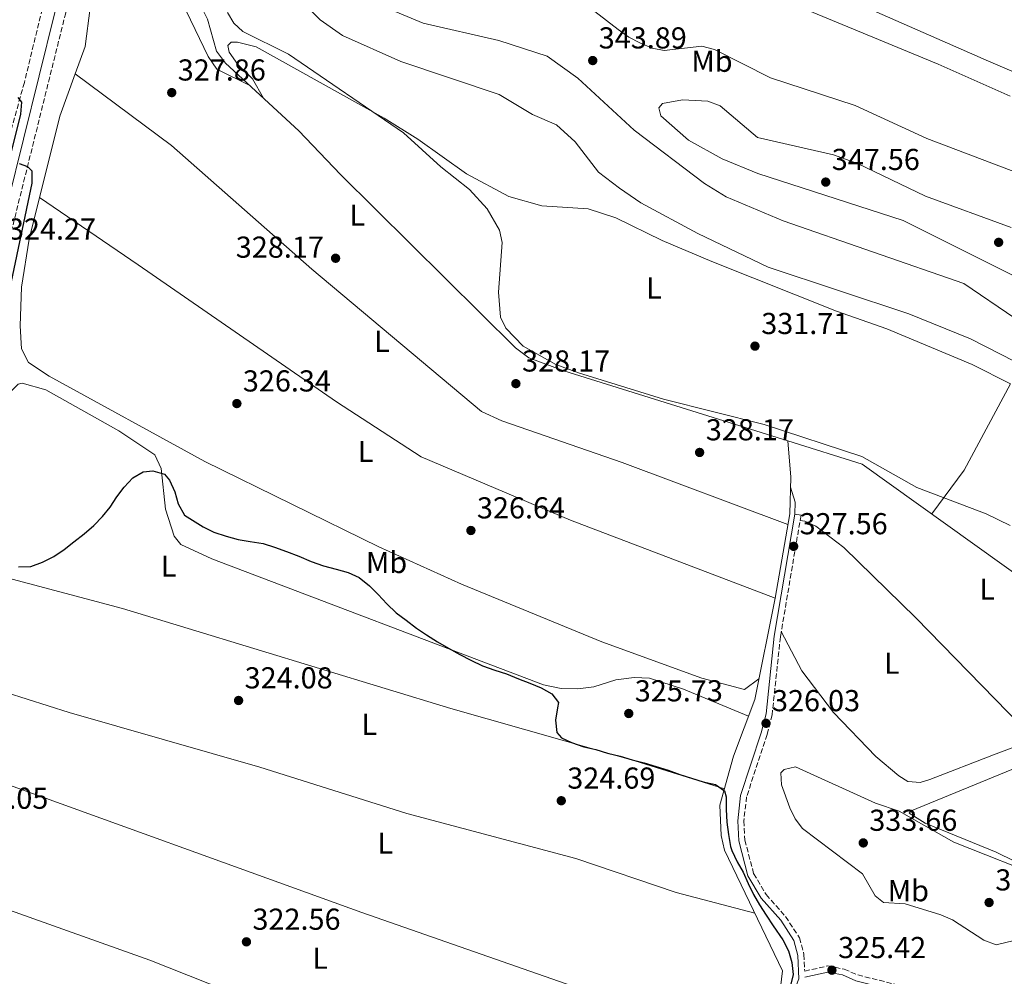
# Model space of a CAD drawing. Units: metres. Extents: x 611562 to 615032, y 4685370 to 4687738.
# Drawn here: x 613934 to 614260, y 4686918 to 4687235 of the extents above; entities that cross this region are included whole.
import ezdxf
from ezdxf.enums import TextEntityAlignment as Align

# ---------------------------------------------------------------- set-up
doc = ezdxf.new("R2010")
doc.units = ezdxf.units.M
doc.header["$MEASUREMENT"] = 0
doc.linetypes.add('DGN Style 3', pattern=[2.435890702152634, 1.739921930109024, -0.6959687720436097])
for name, color, linetype, lineweight in [('Acequia sin especificar', 4, 'Continuous', 0), ('Camino', 7, 'DGN Style 3', 0), ('Cota de punto acotado terreno', 7, 'Continuous', 0), ('Curva de nivel directora', 30, 'Continuous', 30), ('Curva de nivel intermedia', 30, 'Continuous', 0), ('Etiqueta de uso rústico', 92, 'Continuous', 0), ('Línea de cambio de uso (parcela vista)', 92, 'Continuous', 0), ('Margen derecho', 7, 'Continuous', 0), ('Punto acotado terreno (símbolo)', 7, 'Continuous', 0), ('Vaguada', 142, 'DGN Style 3', 13)]:
    doc.layers.add(name, color=color, linetype=linetype, lineweight=lineweight)
doc.styles.add('Style-Arial', font='arial.ttf')

# ---------------------------------------------------------------- blocks, each defined once
blk = doc.blocks.new('5PATER')
at = {"layer": 'Punto acotado terreno (símbolo)', "linetype": 'Continuous', "lineweight": 0}
h = blk.add_hatch(color=51, dxfattribs=at)
edge = h.paths.add_edge_path()
edge.add_ellipse((0, 0), major_axis=(-0.1095731443231308, -0.1110710700762829), ratio=0.9994222409660317, start_angle=0, end_angle=360)

msp = doc.modelspace()

# ---------------------------------------------------------------- linework, layer by layer
at = {"layer": 'Acequia sin especificar', "color": 4, "linetype": 'Continuous', "lineweight": 0}
for points in [[(614188.4199999999, 4687095.279999999, 329.0899999999965), (614114.3200000003, 4687118.42, 329.3800000000047), (614102.7400000002, 4687122.76, 329.3800000000047), (614098.2699999996, 4687126.039999999, 329.3800000000047), (614040.3799999999, 4687183.460000001, 328.5899999999965), (614026.6100000005, 4687197.960000001, 328.1999999999971), (614002.3200000003, 4687220.310000001, 328.1999999999971), (613999.3600000005, 4687224.350000001, 328.1999999999971), (613996.2999999998, 4687234.9, 328.1999999999971), (613991.1399999997, 4687245.41, 328.070000000007), (613980.6799999997, 4687272.050000001, 327.0200000000041), (613977.1600000003, 4687284.180000001, 326.4600000000065), (613974.1200000001, 4687288.210000001, 326.3699999999953), (613969.7100000001, 4687290.140000001, 326.1000000000058), (613966.6699999999, 4687289.449999999, 326.1000000000058), (613964.5599999996, 4687286.210000001, 326.1000000000058)], [(614188.4199999999, 4687095.279999999, 329.0899999999965), (614189.4199999999, 4687083.24, 327.8099999999977), (614189.0300000003, 4687071.060000001, 327.4100000000035), (614184.2300000006, 4687043.180000001, 326.5599999999977), (614177.4800000006, 4687009.560000001, 325.2799999999988), (614170.4699999997, 4686990.84, 324.7799999999988), (614165.9600000001, 4686974.630000001, 324.2299999999959), (614166.3499999996, 4686964.609999999, 324.3699999999953), (614167.4100000003, 4686959.710000001, 324.5), (614186.6399999997, 4686919.810000001, 323.8399999999965), (614185.8099999996, 4686912.390000001, 323.570000000007), (614180.6500000004, 4686898.730000001, 323.7100000000065), (614172.9800000006, 4686880.34, 322.3999999999942), (614144.1799999997, 4686803.699999999, 322), (614132.1100000005, 4686774.25, 322.320000000007), (614124.1600000003, 4686757.16, 322)], [(614505, 4686992.26, 329.3300000000018), (614472.8399999999, 4687005.539999999, 329.25), (614339.4299999997, 4686995.17, 329.2599999999948), (614287.6200000001, 4687034.07, 328.9900000000052), (614213.0599999996, 4687087.58, 328.9900000000052), (614188.4199999999, 4687095.279999999, 329.0899999999965)]]:
    msp.add_polyline3d(points, dxfattribs=at)
at = {"layer": 'Camino', "color": 7, "linetype": 'DGN Style 3', "lineweight": 0}
for points in [[(613906.6800000003, 4686852.830000003, 323.5399999999935), (613914.4699999976, 4686968.289999999, 322.6100000000006), (613918.48, 4687014.260000003, 323.2200000000012), (613922.3899999993, 4687084.660000003, 323.8000000000029), (613924.7199999982, 4687104.49, 323.5399999999935), (613928.4299999987, 4687152.590000001, 323.8000000000029), (613949.199999998, 4687236.220000001, 325.979999999996), (613964.9999999985, 4687295.52, 327.3800000000048), (613971.0599999981, 4687308.680000001, 327.5800000000018), (613978.3799999983, 4687319.730000001, 327.8600000000006), (613983.6599999999, 4687324.210000004, 327.8600000000006), (613990.9600000001, 4687328.489999998, 327.8600000000006), (614003.4600000014, 4687332.510000002, 328.3000000000029), (614018.8399999995, 4687332.930000001, 328.179999999993), (614031.4499999981, 4687330.800000002, 327.9900000000054), (614104.1099999994, 4687307.260000004, 329.6999999999971), (614128.8099999982, 4687299.760000002, 329.4400000000023), (614356.4400000012, 4687201.36, 332.0200000000042), (614365.0699999991, 4687200.110000002, 332.4100000000035), (614372.5700000003, 4687200.149999999, 332.5800000000019), (614380.0200000001, 4687200.800000002, 332.7100000000065), (614390.4600000007, 4687203.239999998, 332.979999999996), (614395.1499999978, 4687206.230000001, 332.9600000000063)], [(614192.7800000012, 4687070.640000001, 327.7700000000042), (614185.9499999983, 4687030.309999999, 326.9900000000052), (614183.199999999, 4687004.52, 326.0800000000017), (614181.5699999996, 4686997.970000001, 326.5899999999966), (614174.7800000013, 4686977.410000001, 326.3300000000019), (614173.8400000003, 4686969.38, 326.1900000000024), (614174.199999998, 4686963.07, 326.2299999999959), (614177.1099999984, 4686951.989999998, 326.070000000007), (614181.25, 4686945.010000002, 325.9400000000023), (614187.6799999983, 4686937.719999999, 325.3899999999995), (614192.2800000006, 4686930.680000001, 325.229999999996), (614193.7699999993, 4686925.190000002, 324.8800000000047), (614194.0100000006, 4686919.649999999, 324.5299999999989), (614201.6799999995, 4686921.410000001, 324.7599999999948), (614207.0700000008, 4686920.309999999, 324.8500000000058), (614211.5900000003, 4686918.399999999, 324.8899999999994), (614246.1599999998, 4686909.730000002, 325.1499999999941)]]:
    msp.add_polyline3d(points, dxfattribs=at)
at = {"layer": 'Curva de nivel directora', "color": 30, "linetype": 'Continuous', "lineweight": 30, "flags": 128}
for points, elevation in [([(613933.5699999996, 4687208.990000002), (613934.7699999998, 4687207.430000002), (613934.3799999988, 4687203.45), (613930.979999999, 4687189.630000004)], 325), ([(613933.9499999996, 4687187.12), (613936.7999999993, 4687186.140000001), (613938.2099999997, 4687184.680000001), (613938.23, 4687180.630000002), (613931.3299999998, 4687148.029999999)], 325), ([(613933.7300000006, 4687053.550000003), (613937.879999999, 4687053.680000001), (613941.7500000005, 4687055.03), (613945.4699999996, 4687056.960000001), (613948.9000000006, 4687059.25), (613952.1300000005, 4687061.840000001), (613955.4599999987, 4687064.490000002), (613958.74, 4687067.25), (613961.61, 4687070.16), (613964.0799999998, 4687073.340000001), (613966.3499999985, 4687076.670000001), (613968.7699999993, 4687079.9), (613971.5999999989, 4687083.020000001), (613975.0700000002, 4687085.050000001), (613978.2599999999, 4687085.350000001), (613982.0700000008, 4687084.190000001), (613983.7800000008, 4687082.210000002), (613985.5399999998, 4687078.340000001), (613986.6399999994, 4687074.370000001), (613988.7699999996, 4687070.689999999), (613991.3499999989, 4687069), (613994.8400000003, 4687066.830000003), (613998.3899999998, 4687064.970000002)], 325), ([(613998.3899999998, 4687064.970000002), (614002.4600000001, 4687063.710000001), (614006.4299999997, 4687062.609999999), (614010.4199999997, 4687061.960000001), (614014.7099999988, 4687061.260000002), (614018.5199999998, 4687060.01), (614022.4400000004, 4687058.600000001), (614026.5599999998, 4687057.03), (614030.619999999, 4687055.310000001), (614034.6899999991, 4687053.850000001), (614038.9699999995, 4687052.740000002), (614042.8399999987, 4687051.640000002), (614046.4899999987, 4687049.980000001), (614049.98, 4687047.300000001), (614052.7899999997, 4687044.37), (614055.6399999994, 4687041.29), (614058.8099999991, 4687038.310000001), (614062.0399999989, 4687035.840000001), (614065.4699999999, 4687033.210000002), (614068.8600000006, 4687031.04), (614072.4999999995, 4687028.710000001), (614076.0999999981, 4687026.640000001), (614079.889999999, 4687024.470000001), (614083.49, 4687022.600000001), (614087.3999999992, 4687020.789999999), (614091.4200000003, 4687019.27), (614095.3399999986, 4687018.12), (614099.2500000001, 4687016.400000001), (614103.0099999997, 4687015.050000002), (614106.7699999993, 4687013.430000001), (614110.3199999987, 4687011.470000001), (614112.4600000001, 4687008.660000001), (614112.1699999995, 4687006.820000002), (614111.5300000003, 4687002.74), (614111.9599999995, 4686998.630000002), (614113.5099999984, 4686996.960000002), (614116.8599999989, 4686995.359999999), (614120.88, 4686993.940000001), (614124.8600000008, 4686993.000000001), (614128.73, 4686991.840000001), (614132.959999999, 4686990.84), (614136.9299999987, 4686989.580000001), (614140.849999999, 4686988.58), (614144.8799999991, 4686987.470000002), (614148.8499999989, 4686986.220000002), (614152.6599999998, 4686984.810000001), (614156.4799999997, 4686983.550000001), (614160.4499999994, 4686982.300000002), (614164.4799999994, 4686981.45), (614167.5100000004, 4686979.34), (614167.9799999997, 4686977.33), (614168.0499999991, 4686973.180000001), (614168.2199999989, 4686969.029999999), (614168.7599999999, 4686964.920000001), (614169.4399999992, 4686960.910000001), (614169.8300000004, 4686959.619999999), (614171.6499999999, 4686955.900000001), (614173.6799999995, 4686952.430000001), (614175.2399999995, 4686948.66), (614177.0199999987, 4686945.039999999), (614179.0499999983, 4686941.560000001), (614181.2799999992, 4686938.140000001), (614183.5199999987, 4686934.710000002), (614186.7100000005, 4686930.020000001), (614188.6399999994, 4686926.42), (614189.7699999983, 4686922.510000001), (614190.1399999993, 4686918.529999999), (614188.2399999994, 4686910.53)], 325.0000000000001)]:
    msp.add_lwpolyline(points, dxfattribs=dict(at, elevation=elevation))
at = {"layer": 'Curva de nivel intermedia', "color": 30, "linetype": 'Continuous', "lineweight": 0, "flags": 128}
for points, elevation in [([(614110.4999999999, 4687248.390000001), (614132.2800000017, 4687231.5), (614135.7800000019, 4687228.939999998), (614139.4800000011, 4687227.069999999), (614143.5400000003, 4687225.300000002), (614147.480000001, 4687224.550000001)], 340.0000000000001), ([(614024.9500000004, 4687243.640000002), (614033.5800000007, 4687234.680000001), (614040.97, 4687229.49), (614060.310000001, 4687220.82), (614092.8399999996, 4687209.92), (614103.8900000004, 4687203.329999999), (614111.880000001, 4687199.850000001), (614118.0599999991, 4687194.220000002), (614125.7999999997, 4687184.220000001), (614132.6799999995, 4687178.890000001), (614139.7400000005, 4687174.100000001), (614158.65, 4687163.939999999), (614181.9299999995, 4687152.740000002), (614228.4900000005, 4687137.350000001), (614248.8700000009, 4687128.999999999), (614268.4900000013, 4687118.980000001)], 334.9999999999999), ([(614263.5700000017, 4687135.829999999), (614246.6700000014, 4687147.380000001), (614186.8600000005, 4687168.09), (614167.9700000008, 4687176.05), (614160.8499999995, 4687180.460000002), (614137.520000001, 4687198.119999999), (614118.9600000001, 4687215.34), (614108.7100000016, 4687222.659999999), (614092.7800000014, 4687227.850000001), (614067.6900000017, 4687233.59), (614036.5100000009, 4687246.689999999)], 340.0000000000001), ([(614002.9299999995, 4687237.099999999), (614005.0599999996, 4687233.569999999), (614008.000000001, 4687230.859999998), (614023.1900000013, 4687223.27), (614061.240000001, 4687197.21), (614073.5700000002, 4687185.949999999), (614083.0899999997, 4687178.499999999), (614088.860000001, 4687172.130000001), (614092.9800000006, 4687164.989999999), (614093.8099999997, 4687160.949999998), (614092.6699999997, 4687144.439999999), (614093.3499999993, 4687136.25), (614095.0400000013, 4687132.539999999), (614100.8200000015, 4687126.649999999), (614111.5999999995, 4687120.579999999), (614119.1600000011, 4687117.789999999), (614147.2800000019, 4687109.09), (614180.5599999994, 4687100.640000001), (614212.9400000004, 4687090.109999998), (614231.1100000001, 4687079.859999998), (614254.1100000001, 4687071.119999998), (614261.9800000002, 4687067.279999998)], 330.0000000000001), ([(614261.9900000015, 4687209.4), (614238.2300000014, 4687220.029999998), (614194.9500000017, 4687237.83)], 334.9999999999999), ([(614147.480000001, 4687224.550000001), (614159.940000002, 4687225.999999999), (614164.1300000007, 4687224.890000001), (614182.6300000013, 4687215.449999998), (614210.7499999999, 4687206.26), (614234.4299999995, 4687195.369999998), (614265.4900000016, 4687183.579999999)], 340.0000000000001), ([(614267.4699999999, 4687147.77), (614226.5599999994, 4687168.220000001), (614178.4699999995, 4687183.83), (614166.7000000011, 4687188.67), (614155.5300000019, 4687194.789999999), (614146.37, 4687202.909999999), (614145.7100000005, 4687205.58), (614146.9199999998, 4687206.939999999), (614153.5700000017, 4687208.189999999), (614161.9800000006, 4687207.710000001), (614165.9800000014, 4687206.220000001), (614178.3600000021, 4687195.759999999), (614203.5400000014, 4687190.01), (614211.53, 4687187.149999999), (614234.0000000002, 4687176.26), (614262.32, 4687165.92)], 345.0000000000001), ([(614190.9700000008, 4686987.269999998), (614187.1799999999, 4686986.41), (614186.0700000012, 4686985.319999999), (614186.3399999995, 4686981.329999999), (614189.110000001, 4686973.759999999), (614190.8300000001, 4686970.12), (614193.2500000007, 4686966.930000001), (614213.1399999993, 4686951.869999999), (614217.3700000005, 4686944.539999999), (614220.0999999996, 4686942.439999999), (614227.2099999997, 4686941.939999999), (614239.0700000018, 4686938.269999999), (614242.8800000006, 4686936.659999999), (614253.3500000002, 4686929.890000001), (614257.4100000015, 4686928.38), (614268.8400000001, 4686931.119999998)], 330.0000000000001), ([(614274.6400000004, 4686949.960000001), (614243.3900000004, 4686962.41), (614225.2400000006, 4686972.599999999), (614217.4700000011, 4686975.319999998), (614190.9700000008, 4686987.269999998)], 330.0000000000001)]:
    msp.add_lwpolyline(points, dxfattribs=dict(at, elevation=elevation))
at = {"layer": 'Línea de cambio de uso (parcela vista)', "color": 92, "linetype": 'Continuous', "lineweight": 0, "elevation": 326.5200000000041, "flags": 128}
msp.add_lwpolyline([(613952.5700000003, 4687216.83), (613952.5735999999, 4687216.827299999)], dxfattribs=at)
at = {"layer": 'Línea de cambio de uso (parcela vista)', "color": 92, "linetype": 'Continuous', "lineweight": 0, "extrusion": (0.3601302807601641, -0.2987466340871305, 0.883774082840867), "elevation": -1178750.449798545, "flags": 128}
msp.add_lwpolyline([(3999626.164981088, 2227082.162482889), (3999594.368623797, 2227074.810702206), (3999576.377285542, 2227073.742129431)], dxfattribs=at)
at = {"layer": 'Línea de cambio de uso (parcela vista)', "color": 92, "linetype": 'Continuous', "lineweight": 0}
for points in [[(614072.2699999996, 4687317.57, 329.5500000000029), (614068.8200000003, 4687317.050000001, 329.679999999993), (614068.5899999999, 4687313.869999999, 329.9499999999971), (614070.7300000006, 4687311.560000001, 330.0800000000018), (614074.8499999996, 4687308.699999999, 329.9400000000023), (614095.4699999997, 4687298.310000001, 329.820000000007), (614107.9100000003, 4687289.930000001, 329.9499999999971), (614134.6900000004, 4687274.449999999, 329.9499999999971), (614180.8799999999, 4687255.24, 330.6000000000058), (614204.2800000003, 4687243.300000001, 330.9799999999959), (614254.8799999999, 4687220.949999999, 332.6999999999971), (614285.2300000006, 4687207.91, 332.3999999999942), (614363.8899999997, 4687178.59, 332.570000000007), (614378.2199999997, 4687171.25, 333.0899999999965), (614384.6299999999, 4687166.76, 333.3500000000058), (614386.9800000006, 4687166.710000001, 333.3500000000058), (614388.0999999996, 4687168.119999999, 333.2200000000012), (614386.3600000005, 4687180.189999999, 332.9900000000052), (614386.5499999998, 4687191.560000001, 332.570000000007), (614384.4800000006, 4687192.779999999, 332.179999999993), (614369.4699999997, 4687193.33, 332.179999999993), (614347.7199999997, 4687200.980000001, 331.9100000000035), (614338.4699999997, 4687204.92, 331.7799999999988), (614324.9000000004, 4687214.99, 331.3899999999995)], [(613952.5735999999, 4687216.827299999, 326.5785000000033), (613955.8600000005, 4687225.859999999, 326.7899999999936), (613957.54, 4687238.67, 327.3099999999977), (613964.3700000001, 4687269.67, 327.3099999999977), (613967.8600000005, 4687280.42, 327.3099999999977), (613969.8399999999, 4687283.07, 327.3099999999977), (613971.7599999999, 4687282.779999999, 327.3099999999977), (613974.3200000003, 4687280.710000001, 327.4400000000023), (613982.5999999996, 4687258.220000001, 327.4400000000023), (613986.4199999999, 4687243.720000001, 327.4400000000023), (613996.5599999996, 4687222.529999999, 327.4400000000023), (613999.3700000001, 4687218.33, 327.4400000000023), (614010.3399999999, 4687212.930000001, 327.4400000000023)], [(614262.1301999995, 4687114.1404, 333.5170999999973), (614249.4000000004, 4687120.550000001, 333.4100000000035), (614221.1699999999, 4687132.32, 332.9600000000065), (614204.5, 4687138.189999999, 333.1000000000058), (614163.29, 4687154.619999999, 333.75), (614146.8099999996, 4687161.58, 333.75), (614131.5199999996, 4687169.15, 333.4900000000052), (614122.2800000003, 4687172.119999999, 333.2700000000041), (614107.0199999996, 4687173.109999999, 332.4400000000023), (614096.0899999999, 4687176.189999999, 331.5399999999936), (614082.0199999996, 4687183.66, 330.9100000000035), (614065.9600000001, 4687195.15, 330.5299999999988), (614054.8200000003, 4687202.109999999, 330.4100000000035), (614012.4800000006, 4687225.76, 329.4199999999983), (614006.2199999997, 4687227.230000001, 329.2899999999936), (614004.1200000001, 4687227.27, 329.1600000000035), (614003.0099999999, 4687226.119999999, 329.1600000000035), (614003.5499999998, 4687224.01, 329.1600000000035), (614006.3799999999, 4687219.890000001, 329.1600000000035), (614011.2599999999, 4687215.130000001, 329.0299999999988), (614014.9000000004, 4687208.74, 328.3800000000047)], [(614178.8600000005, 4687016.41, 326.3899999999995), (614174.0899999999, 4687012.890000001, 326.5200000000041), (614160, 4687016.699999999, 326.5200000000041), (614126.8200000003, 4687028.689999999, 326.3899999999995), (614080.3600000005, 4687047.779999999, 326.5299999999988), (614053.0099999999, 4687060.130000001, 326.5299999999988), (613995.5, 4687088.369999999, 326), (613943.9199999999, 4687116.630000001, 325.75), (613937.0800000001, 4687121.25, 325.7400000000052), (613934.8099999996, 4687125.730000001, 325.7400000000052), (613934.2999999998, 4687133.310000001, 325.7400000000052), (613934.7999999998, 4687146.100000001, 325.6900000000023), (613937.3200000003, 4687162.09, 325.5099999999948), (613947.4699999997, 4687202.800000001, 326.25), (613952.5735999999, 4687216.827299999, 326.5785000000033)], [(613952.5735999999, 4687216.827299999, 326.5200000000041), (613984.3600000005, 4687193.050000001, 326.7100000000065), (614030.8700000001, 4687152.119999999, 326.9100000000035), (614087.0499999998, 4687104.970000001, 327.3099999999977), (614093.79, 4687101.880000001, 327.3099999999977), (614133.5300000003, 4687088.08, 327.3099999999977), (614188.4299999997, 4687067.59, 327.4400000000023)], [(614184.2300000006, 4687043.180000001, 325.7299999999959), (614116.4299999997, 4687068.949999999, 326.2599999999948), (614067, 4687089.99, 326.2599999999948), (614039.0199999996, 4687108.220000001, 326.2599999999948), (613973.3399999999, 4687153.57, 325.2899999999936), (613940.7599999999, 4687175.880000001, 325.8699999999953)], [(613926.5743000006, 4687050.788799999, 324.0029000000068), (613929, 4687065.779999999, 324.1499999999942), (613930.6200000001, 4687107.91, 324.3000000000029), (613931.3600000005, 4687111.76, 324.3000000000029), (613933.6699999999, 4687113.980000001, 324.3000000000029), (613934.9400000004, 4687114.369999999, 324.3000000000029), (613942.8700000001, 4687112.199999999, 324.3000000000029), (613967.0199999996, 4687098.539999999, 324.3000000000029), (613978.8600000005, 4687090.67, 324.3000000000029), (613981.0300000003, 4687086.15, 324.3000000000029), (613982.4500000002, 4687072.640000001, 324.3000000000029), (613985.29, 4687063.689999999, 324.429999999993), (613987.5, 4687060.880000001, 324.429999999993), (613997.7300000006, 4687056.230000001, 324.429999999993), (614107.5099999999, 4687014.42, 325.0299999999988), (614113.4299999997, 4687013.220000001, 325.0899999999965), (614118.8899999997, 4687013.109999999, 325.0899999999965), (614124.1900000004, 4687013.76, 325.0899999999965), (614131.4500000002, 4687016.130000001, 324.9499999999971), (614137.5899999999, 4687016.939999999, 324.9499999999971), (614142.5800000001, 4687016.680000001, 324.9499999999971), (614153.8899999997, 4687013.08, 324.9499999999971), (614175.4100000003, 4687004.039999999, 324.9499999999971)], [(614192.7800000003, 4687070.640000001, 328.2100000000065), (614190.79, 4687070.980000001, 328.2100000000065), (614190.8700000001, 4687075, 328.2100000000065), (614189.3099999996, 4687079.9, 327.6900000000023)], [(614270.0190000003, 4686996.411, 326.5099999999948), (614230.8200000003, 4687036.689999999, 326.8999999999942), (614207, 4687059.930000001, 326.8999999999942), (614197.7300000006, 4687067.039999999, 326.8999999999942), (614194.0800000001, 4687068.66, 326.8999999999942), (614192.4800000006, 4687068.84, 326.8999999999942)], [(614167.4600000001, 4686980, 323.9100000000035), (614137.7400000002, 4686989.34, 324.429999999993), (614076.8499999996, 4687006.640000001, 324.429999999993), (613968.1699999999, 4687039.75, 323.7200000000012), (613926.5743000006, 4687050.788799999, 323.6399999999995)], [(614270.0190000003, 4686996.411, 327.5286000000052), (614256.4800000006, 4686991.32, 326.7700000000041), (614235.4100000003, 4686983.119999999, 326.9600000000065), (614232.2100000001, 4686982.15, 327.0299999999988), (614229.5300000003, 4686982.289999999, 327.0299999999988), (614228.1100000005, 4686982.480000001, 327.0299999999988), (614225.2100000001, 4686984.300000001, 327.0299999999988), (614217.5499999998, 4686990.75, 327.1100000000006), (614203.5599999996, 4687005.350000001, 327.2599999999948), (614193.0599999996, 4687019.140000001, 327.2599999999948), (614186.2599999999, 4687032.180000001, 326.8999999999942)], [(613922.6100000005, 4687014.140000001, 322.8600000000006), (613950.5700000003, 4687005.32, 322.7100000000065), (614013.6500000004, 4686987.199999999, 322.8600000000006), (614062.2599999999, 4686971.82, 322.8699999999953), (614118.25, 4686956.939999999, 323.3800000000047), (614151.4100000003, 4686945.699999999, 323.6499999999942), (614177.4600000001, 4686938.850000001, 324.3000000000029)], [(614281, 4686947.5, 329.1300000000047), (614257.3899999997, 4686959.050000001, 329.1300000000047), (614233.9199999999, 4686968.66, 329.2599999999948), (614228.6200000001, 4686971.949999999, 329.2599999999948), (614229.2199999997, 4686972.779999999, 329.2599999999948), (614285.9900000002, 4686995.99, 328.8699999999953), (614303.7999999998, 4687005.109999999, 328.820000000007), (614318.0700000003, 4687011.210000001, 329)], [(614178.0999999996, 4686892.619999999, 322.4600000000065), (614138.0800000001, 4686907.449999999, 322.6100000000006), (614047.4400000004, 4686939.109999999, 322.9900000000052), (613920.3043999998, 4686984.9384, 322.4600000000065)], [(613918.0103000002, 4686944.41, 321.9400000000023), (613977.25, 4686923.26, 321.9400000000023), (614130.3200000003, 4686862.58, 321.7799999999988), (614161.4900000002, 4686849.76, 322.1999999999971)]]:
    msp.add_polyline3d(points, dxfattribs=at)
at = {"layer": 'Margen derecho', "color": 7, "linetype": 'Continuous', "lineweight": 0}
for points in [[(613903.1900000012, 4686853.140000002, 323.5399999999935), (613910.9800000008, 4686968.56, 322.6100000000006), (613914.9799999995, 4687014.510000003, 323.2200000000012), (613918.8999999978, 4687084.970000001, 323.8000000000029), (613921.2399999981, 4687104.830000003, 323.5399999999935), (613924.9599999996, 4687153.160000001, 323.8000000000029), (613945.8099999973, 4687237.09, 325.979999999996), (613956.7100000004, 4687278.020000001, 326.5599999999977)], [(614128.1099999986, 4686751.63, 323.320000000007), (614140.7300000006, 4686786.570000002, 323.8399999999965), (614147.9699999981, 4686804.13, 323.5800000000019), (614160.2100000002, 4686837.710000002, 323.5800000000019), (614167.0799999967, 4686853.510000003, 323.5800000000019), (614172.8599999992, 4686870.27, 323.8399999999965), (614180.6799999999, 4686887.989999998, 324.229999999996), (614192.0899999985, 4686917.13, 324.6300000000048), (614191.7699999987, 4686924.88, 324.8800000000047), (614190.4200000009, 4686929.84, 325.229999999996), (614186.0699999991, 4686936.489999999, 325.3899999999995), (614179.6099999994, 4686943.81, 325.9400000000023), (614175.2300000007, 4686951.199999999, 326.070000000007), (614172.1999999997, 4686962.760000002, 326.2299999999959), (614171.8199999997, 4686969.440000002, 326.1900000000024), (614172.800000001, 4686977.850000001, 326.3300000000019), (614179.6299999994, 4686998.530000002, 326.5899999999966), (614181.2099999997, 4687004.870000003, 326.0800000000017), (614183.9400000012, 4687030.580000004, 326.9900000000052), (614190.7899999997, 4687070.980000001, 327.7700000000042)], [(614194.089999999, 4686917.63, 324.5099999999949), (614201.6999999996, 4686919.370000003, 324.7599999999948), (614206.4800000007, 4686918.399999999, 324.8500000000058), (614210.9600000001, 4686916.5, 324.8899999999994), (614245.8599999979, 4686907.750000002, 325.1499999999941), (614261.7899999982, 4686906.930000002, 325.2799999999989), (614268.0199999998, 4686907.980000001, 325.8099999999977), (614285.6099999984, 4686913.370000001, 326.3699999999954), (614291.8700000013, 4686917.180000001, 326.6499999999942), (614307.9299999989, 4686931.440000002, 327.3800000000048), (614313.3500000014, 4686933.930000001, 327.5099999999948), (614320.9100000008, 4686934.370000003, 327.6399999999995), (614335.4499999986, 4686931.06, 328.5599999999977), (614370.9299999997, 4686915.449999999, 329.1100000000007), (614395.3299999967, 4686903.510000002, 328.7100000000065), (614405.6000000017, 4686897.100000003, 328.5599999999977)]]:
    msp.add_polyline3d(points, dxfattribs=at)
at = {"layer": 'Vaguada', "color": 142, "linetype": 'DGN Style 3', "lineweight": 13}
msp.add_polyline3d([(613951.79, 4687275.9, 326.1000000000058), (613943.9400000004, 4687247.77, 325.0500000000029), (613935.7100000001, 4687213.949999999, 324.2700000000041), (613923.8799999999, 4687171.560000001, 323.6100000000006), (613918.4100000003, 4687139.779999999, 322.7299999999959), (613917.4699999997, 4687132.07, 322.6900000000023), (613917.79, 4687118.640000001, 322.6900000000023), (613916.7000000002, 4687096.33, 322.6900000000023), (613909.9600000001, 4687029.970000001, 322.5800000000018), (613909, 4687003.300000001, 322.6900000000023)], dxfattribs=at)

# ---------------------------------------------------------------- block references
at = {"layer": 'Punto acotado terreno (símbolo)', "color": 7, "linetype": 'Continuous', "lineweight": 0, "xscale": 10, "yscale": 10, "zscale": 10}
for p in [(614123.8399999995, 4687221.190000001, 343.8899999999995), (613984.489999997, 4687210.570000002, 327.8600000000006), (614200.9699999989, 4687180.940000002, 347.5599999999977), (614258.1999999983, 4687160.989999998, 346.6399999999999), (614038.7300000003, 4687155.720000001, 328.1699999999983), (614177.5399999997, 4687126.620000003, 331.7100000000065), (614098.3999999985, 4687114.199999999, 328.1699999999983), (614006.0499999998, 4687107.600000001, 326.339999999997), (614159.2199999979, 4687091.420000004, 328.1699999999983), (614083.5199999989, 4687065.570000002, 326.6399999999995), (614190.3400000005, 4687060.32, 327.5599999999981), (614006.6199999999, 4687009.280000002, 324.0800000000022), (614135.7699999985, 4687004.980000002, 325.7299999999959), (614181.1999999986, 4687001.730000002, 326.0299999999993), (614113.4300000002, 4686976.09, 324.6900000000023), (614213.3899999997, 4686962.120000003, 333.6600000000035), (614255.0399999977, 4686942.38, 333.9700000000012), (614009.2199999993, 4686929.359999999, 322.5599999999977), (614203.0100000016, 4686919.969999999, 325.4199999999983)]:
    msp.add_blockref('5PATER', p, dxfattribs=at)

# ---------------------------------------------------------------- texts
at = {"layer": 'Cota de punto acotado terreno', "color": 7, "linetype": 'Continuous', "lineweight": 0, "style": 'Style-Arial'}
for s, p in [('343.89', (614125.8200000002, 4687225.190000001, 343.8899999999995)), ('327.86', (613986.4800000013, 4687214.569999999, 327.8600000000006)), ('347.56', (614202.9600000008, 4687184.940000002, 347.5599999999977)), ('324.27', (613930.2800000021, 4687161.890000001, 324.2700000000041)), ('328.17', (614005.6900000004, 4687155.899999999, 328.1699999999983)), ('331.71', (614179.620000001, 4687130.620000001, 331.7100000000065)), ('328.17', (614100.4499999987, 4687118.2, 328.1699999999983)), ('326.34', (614008.0300000006, 4687111.600000001, 326.3399999999965)), ('328.17', (614161.2700000001, 4687095.420000001, 328.1699999999983)), ('326.64', (614085.5100000009, 4687069.570000002, 326.6399999999995)), ('327.56', (614192.3200000012, 4687064.32, 327.5599999999977)), ('324.08', (614008.6099999995, 4687013.28, 324.0800000000018)), ('325.73', (614137.7600000028, 4687008.98, 325.7299999999959)), ('326.03', (614183.1799999995, 4687005.730000001, 326.0299999999988)), ('324.69', (614115.410000001, 4686980.09, 324.6900000000023)), ('323.05', (613914.4899999984, 4686973.409999999, 323.0500000000029)), ('333.66', (614215.3700000005, 4686966.12, 333.6600000000035)), ('333.97', (614257.0900000001, 4686946.38, 333.9700000000012)), ('322.56', (614011.2100000012, 4686933.359999999, 322.5599999999977)), ('325.42', (614205.0599999996, 4686923.970000001, 325.4199999999983))]:
    msp.add_text(s, height=7.000000000000002, dxfattribs=at).set_placement(p)
at = {"layer": 'Etiqueta de uso rústico', "color": 92, "linetype": 'Continuous', "lineweight": 0, "style": 'Style-Arial'}
for s, p in [('Mb', (614163.3102462421, 4687220.960009999, 341.2799999999988)), ('L', (614045.8714203788, 4687169.990009999, 328.7599999999948)), ('L', (614144.0814203804, 4687145.880009997, 332.3999999999942)), ('L', (614054.1114203776, 4687128.200009999, 327.2899999999936)), ('L', (614048.6814203784, 4687091.720009997, 326.3399999999965)), ('Mb', (614055.590246242, 4687054.980009999, 326.1300000000047)), ('L', (613983.4714203815, 4687053.75001, 324.1999999999971)), ('L', (614254.3814203776, 4687046.17001, 328.6600000000035)), ('L', (614222.8414203792, 4687021.62001, 326.9799999999959)), ('L', (614049.901420381, 4687001.400009998, 324.1699999999983)), ('L', (614055.1614203783, 4686962.020009998, 322.8999999999942)), ('Mb', (614228.3102462412, 4686946.300010001, 330.7899999999936)), ('L', (614033.6114203788, 4686923.930009998, 322.4799999999959))]:
    msp.add_text(s, height=7.000000000000002, dxfattribs=at).set_placement(p, align=Align.MIDDLE_CENTER)

doc.saveas('drawing.dxf')
